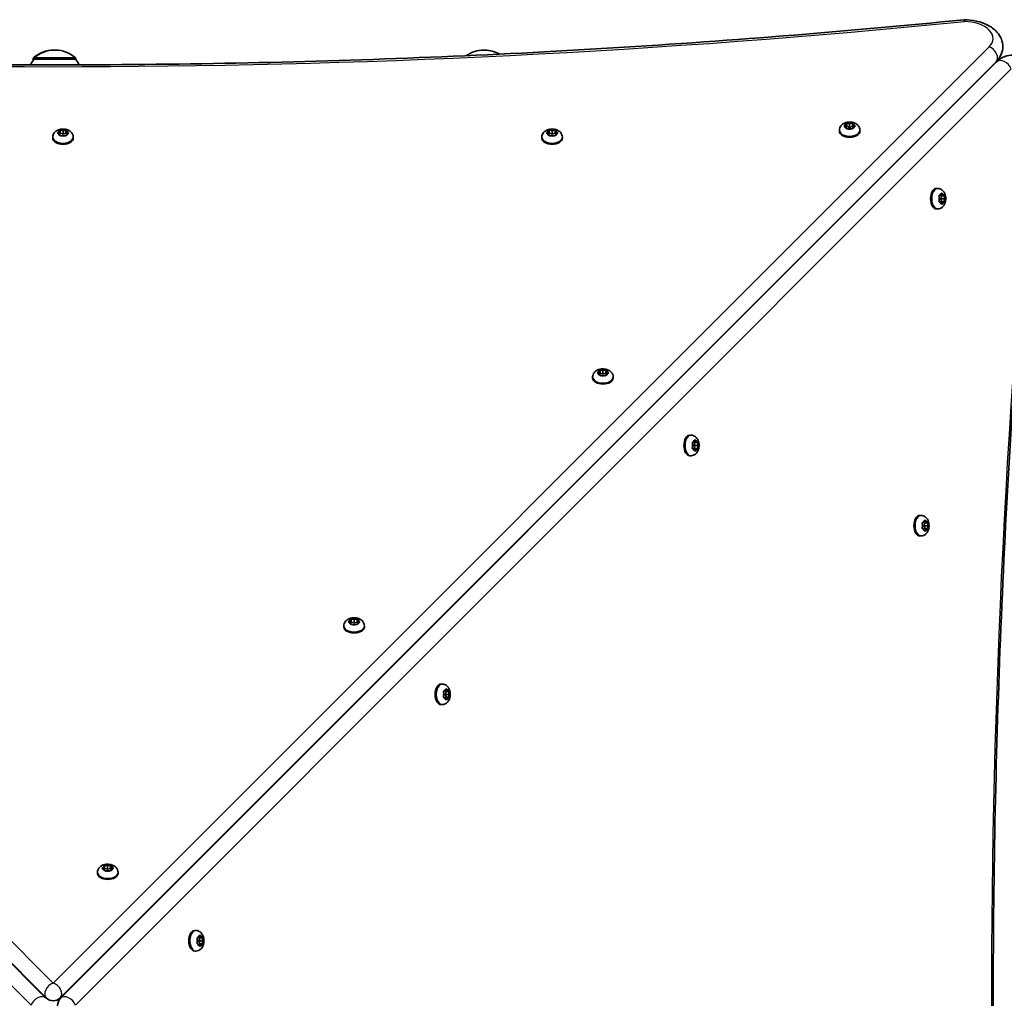
# Model space of a CAD drawing. Units: millimetres. Extents: x 1131 to 8870, y -2936 to 3422.
# Drawn here: x 6332 to 6835, y 666 to 1166 of the extents above; entities that cross this region are included whole.
import ezdxf

# ---------------------------------------------------------------- set-up
doc = ezdxf.new("R2010")
doc.units = ezdxf.units.MM
doc.layers.add('Widoczne (ISO)', color=7, linetype='Continuous', lineweight=35)
doc.layers.add('Widoczne wąskie (ISO)', color=7, linetype='Continuous', lineweight=25)

msp = doc.modelspace()

# ---------------------------------------------------------------- linework, layer by layer
at = {"layer": 'Widoczne (ISO)'}
for p, q in [((6349.43, 1150.37), (6349, 1150.37)), ((6350.01, 1150.37), (6349.43, 1150.37)), ((6569.5, 1150.37), (6568.93, 1150.37)), ((5866.89, 1144.27), (6345.19, 665.92)), ((6345.36, 666.09), (5867.01, 1144.39)), ((6338.64, 1145.11), (6338.64, 1145.78)), ((6339.07, 1145.72), (6339.07, 1145.78)), ((6360.37, 1145.72), (6339.07, 1145.72)), ((6830.78, 1144.39), (6352.43, 666.09)), ((6352.61, 665.92), (6830.9, 1144.27)), ((6360.37, 1145.72), (6360.37, 1145.78)), ((6754.21, 1112.14), (6754.39, 1112.83)), ((6754.45, 1113.04), (6754.45, 1111.43)), ((6754.83, 1112.97), (6755.95, 1112.71)), ((6755.95, 1112.71), (6757.07, 1112.97)), ((6755.95, 1112.71), (6755.95, 1111.08)), ((6757.45, 1113.04), (6757.45, 1111.43)), ((6757.51, 1112.83), (6757.68, 1112.14)), ((6351.22, 1108.16), (6352.17, 1108.59)), ((6351.96, 1107.53), (6351.22, 1107.87)), ((6352.17, 1108.59), (6352.34, 1109.28)), ((6352.17, 1108.59), (6352.17, 1107.44)), ((6352.34, 1106.75), (6352.17, 1107.44)), ((6352.23, 1107.2), (6352.4, 1107.88)), ((6352.4, 1109.5), (6352.4, 1107.88)), ((6352.4, 1107.88), (6353.9, 1107.54)), ((6352.78, 1109.43), (6353.9, 1109.17)), ((6353.9, 1109.17), (6355.02, 1109.43)), ((6353.9, 1109.17), (6353.9, 1107.54)), ((6353.9, 1107.54), (6355.4, 1107.88)), ((6355.4, 1109.5), (6355.4, 1107.88)), ((6355.4, 1107.88), (6355.57, 1107.2)), ((6355.46, 1109.28), (6355.63, 1108.59)), ((6355.63, 1107.44), (6355.46, 1106.75)), ((6355.63, 1108.59), (6355.63, 1107.44)), ((6355.63, 1108.59), (6356.58, 1108.16)), ((6356.58, 1107.87), (6355.63, 1107.44)), ((6601.22, 1108.16), (6602.17, 1108.59)), ((6601.96, 1107.53), (6601.22, 1107.87)), ((6602.17, 1108.59), (6602.34, 1109.28)), ((6602.17, 1108.59), (6602.17, 1107.44)), ((6602.34, 1106.75), (6602.17, 1107.44)), ((6602.23, 1107.2), (6602.4, 1107.88)), ((6602.4, 1109.5), (6602.4, 1107.88)), ((6602.4, 1107.88), (6603.9, 1107.54)), ((6602.78, 1109.43), (6603.9, 1109.17)), ((6603.9, 1109.17), (6605.02, 1109.43)), ((6603.9, 1109.17), (6603.9, 1107.54)), ((6603.9, 1107.54), (6605.4, 1107.88)), ((6605.4, 1109.5), (6605.4, 1107.88)), ((6605.4, 1107.88), (6605.57, 1107.2)), ((6605.46, 1109.28), (6605.63, 1108.59)), ((6605.63, 1107.44), (6605.46, 1106.75)), ((6605.63, 1108.59), (6605.63, 1107.44)), ((6605.63, 1108.59), (6606.58, 1108.16)), ((6606.58, 1107.87), (6605.63, 1107.44)), ((6750.7, 1109.47), (6750.7, 1108.87)), ((6753.27, 1111.71), (6754.21, 1112.14)), ((6754.01, 1111.08), (6753.27, 1111.41)), ((6754.21, 1112.14), (6754.21, 1110.98)), ((6754.39, 1110.29), (6754.21, 1110.98)), ((6754.27, 1110.74), (6754.45, 1111.43)), ((6754.45, 1111.43), (6755.95, 1111.08)), ((6755.95, 1110.41), (6754.83, 1110.15)), ((6755.95, 1111.08), (6757.45, 1111.43)), ((6757.07, 1110.15), (6755.95, 1110.41)), ((6757.45, 1111.43), (6757.62, 1110.74)), ((6757.68, 1110.98), (6757.51, 1110.29)), ((6757.68, 1112.14), (6757.68, 1110.98)), ((6757.68, 1112.14), (6758.62, 1111.71)), ((6758.62, 1111.41), (6757.68, 1110.98)), ((6761.2, 1109.47), (6761.2, 1108.87)), ((6348.65, 1105.93), (6348.65, 1105.32)), ((6353.9, 1106.86), (6352.78, 1106.6)), ((6355.02, 1106.6), (6353.9, 1106.86)), ((6359.15, 1105.93), (6359.15, 1105.32)), ((6598.65, 1105.93), (6598.65, 1105.32)), ((6603.9, 1106.86), (6602.78, 1106.6)), ((6605.02, 1106.6), (6603.9, 1106.86)), ((6609.15, 1105.93), (6609.15, 1105.32)), ((6800.98, 1079.71), (6800.37, 1079.71)), ((6802.58, 1076.4), (6802.92, 1077.14)), ((6803.21, 1077.14), (6803.64, 1076.19)), ((6801.91, 1074.46), (6801.65, 1075.58)), ((6801.65, 1073.34), (6801.91, 1074.46)), ((6801.8, 1076.02), (6802.49, 1076.19)), ((6802.49, 1072.73), (6801.8, 1072.9)), ((6802.25, 1076.13), (6802.93, 1075.96)), ((6802.93, 1072.96), (6802.25, 1072.79)), ((6803.64, 1076.19), (6802.49, 1076.19)), ((6803.64, 1072.73), (6802.49, 1072.73)), ((6802.92, 1071.78), (6802.49, 1072.73)), ((6802.93, 1075.96), (6802.59, 1074.46)), ((6804.22, 1074.46), (6802.59, 1074.46)), ((6802.59, 1074.46), (6802.93, 1072.96)), ((6804.55, 1075.96), (6802.93, 1075.96)), ((6804.55, 1072.96), (6802.93, 1072.96)), ((6803.64, 1072.73), (6803.21, 1071.78)), ((6803.64, 1076.19), (6804.33, 1076.02)), ((6804.33, 1072.9), (6803.64, 1072.73)), ((6804.48, 1075.58), (6804.22, 1074.46)), ((6804.22, 1074.46), (6804.48, 1073.34)), ((6800.98, 1069.21), (6800.37, 1069.21)), ((6704.76, 1018.38), (6705.03, 1018.38)), ((6708.03, 1021.38), (6707.76, 1021.38)), ((6628.14, 986.06), (6628.31, 986.75)), ((6628.37, 986.97), (6628.37, 985.35)), ((6628.75, 986.89), (6629.87, 986.64)), ((6629.87, 986.64), (6630.99, 986.89)), ((6629.87, 986.64), (6629.87, 985)), ((6631.37, 986.97), (6631.37, 985.35)), ((6631.43, 986.75), (6631.6, 986.06)), ((6624.62, 983.39), (6624.62, 982.79)), ((6627.19, 985.63), (6628.14, 986.06)), ((6627.93, 985), (6627.19, 985.34)), ((6628.14, 986.06), (6628.14, 984.91)), ((6628.31, 984.22), (6628.14, 984.91)), ((6628.2, 984.67), (6628.37, 985.35)), ((6628.37, 985.35), (6629.87, 985)), ((6629.87, 984.33), (6628.75, 984.07)), ((6629.87, 985), (6631.37, 985.35)), ((6630.99, 984.07), (6629.87, 984.33)), ((6631.37, 985.35), (6631.54, 984.67)), ((6631.6, 984.91), (6631.43, 984.22)), ((6631.6, 986.06), (6631.6, 984.91)), ((6631.6, 986.06), (6632.55, 985.63)), ((6632.55, 985.34), (6631.6, 984.91)), ((6635.12, 983.39), (6635.12, 982.79)), ((6674.9, 953.63), (6674.29, 953.63)), ((6675.83, 948.38), (6675.58, 949.5)), ((6675.58, 947.26), (6675.83, 948.38)), ((6675.72, 949.94), (6676.41, 950.11)), ((6676.41, 946.65), (6675.72, 946.82)), ((6676.17, 950.05), (6676.86, 949.88)), ((6676.86, 946.88), (6676.17, 946.71)), ((6677.57, 950.11), (6676.41, 950.11)), ((6677.57, 946.65), (6676.41, 946.65)), ((6676.84, 945.7), (6676.41, 946.65)), ((6676.5, 950.32), (6676.84, 951.06)), ((6676.86, 949.88), (6676.51, 948.38)), ((6678.14, 948.38), (6676.51, 948.38)), ((6676.51, 948.38), (6676.86, 946.88)), ((6678.47, 949.88), (6676.86, 949.88)), ((6678.47, 946.88), (6676.86, 946.88)), ((6677.14, 951.06), (6677.57, 950.11)), ((6677.57, 946.65), (6677.14, 945.7)), ((6677.57, 950.11), (6678.25, 949.94)), ((6678.25, 946.82), (6677.57, 946.65)), ((6678.4, 949.5), (6678.14, 948.38)), ((6678.14, 948.38), (6678.4, 947.26)), ((6674.9, 943.13), (6674.29, 943.13)), ((6623.04, 936.38), (6622.75, 936.38)), ((6618.04, 931.38), (6617.75, 931.38)), ((6619.75, 933.38), (6620.04, 933.38)), ((6614.75, 928.38), (6615.04, 928.38)), ((6792.44, 912.63), (6791.84, 912.63)), ((6793.38, 907.38), (6793.12, 908.5)), ((6793.12, 906.26), (6793.38, 907.38)), ((6793.27, 908.94), (6793.95, 909.11)), ((6793.72, 909.05), (6794.4, 908.88)), ((6795.11, 909.11), (6793.95, 909.11)), ((6794.05, 909.32), (6794.39, 910.06)), ((6794.4, 908.88), (6794.05, 907.38)), ((6795.69, 907.38), (6794.05, 907.38)), ((6794.05, 907.38), (6794.4, 905.88)), ((6796.02, 908.88), (6794.4, 908.88)), ((6794.68, 910.06), (6795.11, 909.11)), ((6795.11, 909.11), (6795.8, 908.94)), ((6795.94, 908.5), (6795.69, 907.38)), ((6795.69, 907.38), (6795.94, 906.26)), ((6792.44, 902.13), (6791.84, 902.13)), ((6793.95, 905.65), (6793.27, 905.82)), ((6794.4, 905.88), (6793.72, 905.71)), ((6795.11, 905.65), (6793.95, 905.65)), ((6794.39, 904.7), (6793.95, 905.65)), ((6796.02, 905.88), (6794.4, 905.88)), ((6795.11, 905.65), (6794.68, 904.7)), ((6795.8, 905.82), (6795.11, 905.65)), ((6497.44, 856.21), (6497.44, 855.61)), ((6500.01, 858.45), (6500.95, 858.88)), ((6500.75, 857.82), (6500.01, 858.15)), ((6500.95, 858.88), (6501.13, 859.57)), ((6500.95, 858.88), (6500.95, 857.72)), ((6501.13, 857.03), (6500.95, 857.72)), ((6501.01, 857.48), (6501.19, 858.17)), ((6501.19, 859.78), (6501.19, 858.17)), ((6501.19, 858.17), (6502.69, 857.82)), ((6501.57, 859.71), (6502.69, 859.45)), ((6502.69, 857.15), (6501.57, 856.89)), ((6502.69, 859.45), (6503.81, 859.71)), ((6502.69, 859.45), (6502.69, 857.82)), ((6502.69, 857.82), (6504.19, 858.17)), ((6503.81, 856.89), (6502.69, 857.15)), ((6504.19, 859.78), (6504.19, 858.17)), ((6504.19, 858.17), (6504.36, 857.48)), ((6504.25, 859.57), (6504.42, 858.88)), ((6504.42, 857.72), (6504.25, 857.03)), ((6504.42, 858.88), (6504.42, 857.72)), ((6504.42, 858.88), (6505.36, 858.45)), ((6505.36, 858.15), (6504.42, 857.72)), ((6507.94, 856.21), (6507.94, 855.61)), ((6533.05, 846.38), (6532.74, 846.38)), ((6528.05, 841.38), (6527.74, 841.38)), ((6529.74, 843.38), (6530.05, 843.38)), ((6524.74, 838.38), (6525.05, 838.38)), ((6547.72, 826.45), (6547.11, 826.45)), ((6548.65, 821.2), (6548.39, 822.32)), ((6548.39, 820.08), (6548.65, 821.2)), ((6548.54, 822.76), (6549.23, 822.93)), ((6548.99, 822.87), (6549.67, 822.7)), ((6550.38, 822.93), (6549.23, 822.93)), ((6549.32, 823.14), (6549.66, 823.88)), ((6549.67, 822.7), (6549.33, 821.2)), ((6550.96, 821.2), (6549.33, 821.2)), ((6549.33, 821.2), (6549.67, 819.7)), ((6551.29, 822.7), (6549.67, 822.7)), ((6549.95, 823.88), (6550.38, 822.93)), ((6550.38, 822.93), (6551.07, 822.76)), ((6551.22, 822.32), (6550.96, 821.2)), ((6550.96, 821.2), (6551.22, 820.08)), ((6547.72, 815.95), (6547.11, 815.95)), ((6549.23, 819.47), (6548.54, 819.64)), ((6549.67, 819.7), (6548.99, 819.53)), ((6550.38, 819.47), (6549.23, 819.47)), ((6549.66, 818.52), (6549.23, 819.47)), ((6551.29, 819.7), (6549.67, 819.7)), ((6550.38, 819.47), (6549.95, 818.52)), ((6551.07, 819.64), (6550.38, 819.47)), ((6443.06, 756.38), (6442.73, 756.38)), ((6438.06, 751.38), (6437.73, 751.38)), ((6439.73, 753.38), (6440.06, 753.38)), ((6434.73, 748.38), (6435.06, 748.38)), ((6371.53, 730.31), (6371.53, 729.7)), ((6374.1, 732.48), (6375.01, 732.93)), ((6375.09, 731.78), (6374.12, 732.19)), ((6375.01, 732.93), (6375.14, 733.63)), ((6375.01, 732.93), (6375.01, 731.81)), ((6375.31, 731.1), (6375.09, 731.78)), ((6375.1, 731.76), (6375.18, 732.23)), ((6375.18, 733.85), (6375.18, 732.23)), ((6375.18, 732.23), (6376.71, 731.92)), ((6375.57, 733.78), (6376.71, 733.55)), ((6376.86, 731.24), (6375.76, 730.96)), ((6376.71, 733.55), (6377.81, 733.83)), ((6376.71, 733.55), (6376.71, 731.92)), ((6376.71, 731.92), (6378.18, 732.3)), ((6378, 731.01), (6376.86, 731.24)), ((6378.18, 733.91), (6378.18, 732.3)), ((6378.18, 732.3), (6378.47, 731.4)), ((6378.26, 733.7), (6378.48, 733.01)), ((6378.53, 731.71), (6378.43, 731.17)), ((6378.48, 733.01), (6379.45, 732.6)), ((6378.48, 733.01), (6378.48, 731.43)), ((6378.49, 731.78), (6378.49, 731.5)), ((6379.47, 732.31), (6378.55, 731.86)), ((6382.03, 730.31), (6382.03, 729.7)), ((6421.81, 700.55), (6421.21, 700.55)), ((6422.75, 695.3), (6422.49, 696.41)), ((6422.49, 694.18), (6422.75, 695.3)), ((6422.64, 696.85), (6423.33, 697.03)), ((6423.09, 696.97), (6423.77, 696.8)), ((6424.48, 697.03), (6423.33, 697.03)), ((6423.42, 697.23), (6423.76, 697.97)), ((6423.77, 696.8), (6423.42, 695.3)), ((6425.06, 695.3), (6423.42, 695.3)), ((6423.42, 695.3), (6423.77, 693.8)), ((6425.39, 696.8), (6423.77, 696.8)), ((6424.05, 697.97), (6424.48, 697.03)), ((6424.48, 697.03), (6425.17, 696.85)), ((6425.32, 696.41), (6425.06, 695.3)), ((6425.06, 695.3), (6425.32, 694.18)), ((6421.81, 690.05), (6421.21, 690.05)), ((6423.33, 693.56), (6422.64, 693.74)), ((6423.77, 693.8), (6423.09, 693.62)), ((6424.48, 693.56), (6423.33, 693.56)), ((6423.76, 692.62), (6423.33, 693.56)), ((6425.39, 693.8), (6423.77, 693.8)), ((6424.48, 693.56), (6424.05, 692.62)), ((6425.17, 693.74), (6424.48, 693.56)), ((6345.07, 666.38), (6344.72, 666.38)), ((6353.07, 666.38), (6352.72, 666.38))]:
    msp.add_line(p, q, dxfattribs=at)
for centre, radius, start, end in [((6349, 1135.37), 15, 90, 131.9592), ((6349.43, 1135.37), 15, 90, 131.9592), ((6350.01, 1135.37), 15, 48.0408, 90), ((6568.93, 1135.37), 15, 90, 125.7141), ((6569.5, 1135.37), 15, 59.8145, 90), ((6356.69, 1132.54), 22, 143.2109, 152.1031), ((6339.64, 1145.78), 1, 131.9592, 180), ((6340.07, 1145.78), 1, 131.9592, 180), ((6359.37, 1145.78), 1, 0, 48.0408), ((6342.76, 1132.54), 22, 27.9097, 36.7891), ((6348.9, 669.63), 5, 225.0031, 314.9969), ((6356.14, 662.38), 5, 135.0031, 224.9969)]:
    msp.add_arc(centre, radius, start, end, dxfattribs=at)
for centre, major_axis, start_param, end_param in [((6351.98, 1107.42), (0.189, 0), 0.144199, 1.6618), ((6601.98, 1107.42), (0.189, 0), 0.144199, 1.6618), ((6755.95, 1108.87), (5.25, 0), 3.141593, 6.283185), ((6754.03, 1110.97), (0.189, 0), 0.144199, 1.6618), ((6353.9, 1105.32), (5.25, 0), 3.141593, 6.283185), ((6603.9, 1105.32), (5.25, 0), 3.141593, 6.283185), ((6800.37, 1074.46), (0, -5.25), 3.141593, 6.283185), ((6802.47, 1076.38), (0, -0.189), 0.144199, 1.6618), ((6629.87, 982.79), (5.25, 0), 3.141593, 6.283185), ((6627.95, 984.89), (0.189, 0), 0.144199, 1.6618), ((6674.29, 948.38), (0, -5.25), 3.141593, 6.283185), ((6676.4, 950.3), (0, -0.189), 0.144199, 1.6618), ((6791.84, 907.38), (0, -5.25), 3.141593, 6.283185), ((6793.94, 909.3), (0, -0.189), 0.144199, 1.6618), ((6502.69, 855.61), (5.25, 0), 3.141593, 6.283185), ((6500.77, 857.71), (0.189, 0), 0.144199, 1.6618), ((6547.11, 821.2), (0, -5.25), 3.141593, 6.283185), ((6549.21, 823.12), (0, -0.189), 0.144199, 1.6618), ((6378.68, 731.78), (-0.189, 0), 5.419243, 6.936844), ((6376.78, 729.7), (5.25, 0), 3.141593, 6.283185), ((6421.21, 695.3), (0, -5.25), 3.141593, 6.283185), ((6423.31, 697.22), (0, -0.189), 0.144199, 1.6618)]:
    msp.add_ellipse(centre, major_axis=major_axis, ratio=0.577288, start_param=start_param, end_param=end_param, dxfattribs=at)
for points, knots in [([(6814.43, 1165.91), (6752.97, 1159.77), (6691.14, 1154.84), (6567.05, 1147.45), (6504.78, 1144.98), (6380.1, 1142.51), (6317.69, 1142.51), (6193.01, 1144.98), (6130.74, 1147.45), (6006.65, 1154.84), (5944.82, 1159.77), (5883.36, 1165.91)], [1.399375, 1.399375, 1.399375, 1.399375, 1.4679436, 1.4679436, 1.5365121, 1.5365121, 1.6050806, 1.6050806, 1.6736491, 1.6736491, 1.7422176, 1.7422176, 1.7422176, 1.7422176]), ([(6814.43, 1165.91), (6814.45, 1165.91), (6814.48, 1165.88), (6814.53, 1165.73), (6814.55, 1165.63), (6814.6, 1165.36), (6814.63, 1165.19), (6814.65, 1165), (6814.65, 1164.99), (6814.66, 1164.99)], [0.4761516, 0.4761516, 0.4761516, 0.4761516, 0.5853886, 0.5853886, 0.6864515, 0.6864515, 0.7875649, 0.7875649, 0.7890534, 0.7890534, 0.7890534, 0.7890534]), ([(6814.43, 1165.91), (6816.56, 1165.9), (6818.69, 1165.67), (6822.78, 1164.76), (6824.74, 1164.08), (6828.31, 1162.24), (6829.94, 1161.08), (6832.4, 1158.36), (6833.32, 1156.86), (6834.22, 1153.86), (6834.35, 1152.45), (6834.03, 1149.77), (6833.62, 1148.52), (6832.43, 1146.26), (6831.66, 1145.26), (6830.78, 1144.39)], [4.722262, 4.722262, 4.722262, 4.722262, 5.079551, 5.079551, 5.440488, 5.440488, 5.802114, 5.802114, 6.111795, 6.111795, 6.351077, 6.351077, 6.579411, 6.579411, 6.806784, 6.806784, 6.806784, 6.806784]), ([(6830.9, 1144.27), (6832.14, 1145.5), (6833.62, 1146.53), (6836.64, 1147.6), (6838.07, 1147.81), (6840.78, 1147.62), (6842.05, 1147.27), (6844.51, 1146.1), (6845.66, 1145.25), (6847.88, 1143.02), (6848.88, 1141.56), (6850.61, 1138.19), (6851.29, 1136.22), (6852.19, 1132.14), (6852.42, 1130.03), (6852.43, 1127.92)], [2.617994, 2.617994, 2.617994, 2.617994, 2.93783, 2.93783, 3.182329, 3.182329, 3.409333, 3.409333, 3.666308, 3.666308, 3.9864, 3.9864, 4.348106, 4.348106, 4.702516, 4.702516, 4.702516, 4.702516]), ([(6852.43, 196.85), (6846.29, 258.31), (6841.36, 320.13), (6833.97, 444.23), (6831.5, 506.49), (6829.03, 631.17), (6829.03, 693.59), (6831.5, 818.27), (6833.97, 880.53), (6841.36, 1004.63), (6846.29, 1066.45), (6852.43, 1127.91)], [1.399375, 1.399375, 1.399375, 1.399375, 1.4679436, 1.4679436, 1.5365121, 1.5365121, 1.6050806, 1.6050806, 1.6736491, 1.6736491, 1.7422176, 1.7422176, 1.7422176, 1.7422176]), ([(6750.7, 1109.47), (6750.7, 1109.86), (6750.77, 1110.25), (6751.02, 1110.99), (6751.21, 1111.33), (6751.7, 1111.98), (6752.01, 1112.27), (6752.76, 1112.81), (6753.21, 1113.03), (6754.21, 1113.39), (6754.77, 1113.51), (6755.9, 1113.61), (6756.48, 1113.59), (6757.61, 1113.41), (6758.16, 1113.25), (6759.22, 1112.77), (6759.72, 1112.44), (6760.5, 1111.63), (6760.79, 1111.2), (6761.12, 1110.31), (6761.2, 1109.89), (6761.2, 1109.47)], [3.141593, 3.141593, 3.141593, 3.141593, 3.338363, 3.338363, 3.550576, 3.550576, 3.811611, 3.811611, 4.157027, 4.157027, 4.565378, 4.565378, 4.975547, 4.975547, 5.387067, 5.387067, 5.783973, 5.783973, 6.073362, 6.073362, 6.283185, 6.283185, 6.283185, 6.283185]), ([(6348.65, 1105.93), (6348.65, 1106.32), (6348.72, 1106.71), (6348.97, 1107.45), (6349.16, 1107.79), (6349.65, 1108.44), (6349.96, 1108.72), (6350.71, 1109.27), (6351.16, 1109.49), (6352.16, 1109.85), (6352.72, 1109.96), (6353.85, 1110.06), (6354.43, 1110.04), (6355.56, 1109.87), (6356.11, 1109.71), (6357.17, 1109.22), (6357.67, 1108.9), (6358.45, 1108.08), (6358.74, 1107.65), (6359.07, 1106.76), (6359.15, 1106.34), (6359.15, 1105.93)], [3.141593, 3.141593, 3.141593, 3.141593, 3.338363, 3.338363, 3.550576, 3.550576, 3.811611, 3.811611, 4.157027, 4.157027, 4.565378, 4.565378, 4.975547, 4.975547, 5.387067, 5.387067, 5.783973, 5.783973, 6.073362, 6.073362, 6.283185, 6.283185, 6.283185, 6.283185]), ([(6598.65, 1105.93), (6598.65, 1106.32), (6598.72, 1106.71), (6598.97, 1107.45), (6599.16, 1107.79), (6599.65, 1108.44), (6599.96, 1108.72), (6600.71, 1109.27), (6601.16, 1109.49), (6602.16, 1109.85), (6602.72, 1109.96), (6603.85, 1110.06), (6604.43, 1110.04), (6605.56, 1109.87), (6606.11, 1109.71), (6607.17, 1109.22), (6607.67, 1108.9), (6608.45, 1108.08), (6608.74, 1107.65), (6609.07, 1106.76), (6609.15, 1106.34), (6609.15, 1105.93)], [3.141593, 3.141593, 3.141593, 3.141593, 3.338363, 3.338363, 3.550576, 3.550576, 3.811611, 3.811611, 4.157027, 4.157027, 4.565378, 4.565378, 4.975547, 4.975547, 5.387067, 5.387067, 5.783973, 5.783973, 6.073362, 6.073362, 6.283185, 6.283185, 6.283185, 6.283185]), ([(6800.98, 1079.71), (6801.37, 1079.71), (6801.76, 1079.64), (6802.5, 1079.38), (6802.84, 1079.19), (6803.49, 1078.71), (6803.78, 1078.4), (6804.32, 1077.65), (6804.54, 1077.2), (6804.9, 1076.2), (6805.01, 1075.64), (6805.11, 1074.5), (6805.09, 1073.93), (6804.92, 1072.8), (6804.76, 1072.24), (6804.27, 1071.19), (6803.95, 1070.68), (6803.13, 1069.91), (6802.7, 1069.62), (6801.81, 1069.29), (6801.39, 1069.21), (6800.98, 1069.21)], [3.141593, 3.141593, 3.141593, 3.141593, 3.338363, 3.338363, 3.550576, 3.550576, 3.811611, 3.811611, 4.157027, 4.157027, 4.565378, 4.565378, 4.975547, 4.975547, 5.387067, 5.387067, 5.783973, 5.783973, 6.073362, 6.073362, 6.283185, 6.283185, 6.283185, 6.283185]), ([(6624.62, 983.39), (6624.62, 983.79), (6624.69, 984.18), (6624.94, 984.91), (6625.14, 985.26), (6625.62, 985.91), (6625.93, 986.19), (6626.68, 986.74), (6627.13, 986.96), (6628.13, 987.32), (6628.69, 987.43), (6629.83, 987.53), (6630.4, 987.51), (6631.53, 987.33), (6632.09, 987.18), (6633.14, 986.69), (6633.65, 986.37), (6634.42, 985.55), (6634.71, 985.12), (6635.04, 984.23), (6635.12, 983.81), (6635.12, 983.39)], [3.141593, 3.141593, 3.141593, 3.141593, 3.338363, 3.338363, 3.550576, 3.550576, 3.811611, 3.811611, 4.157027, 4.157027, 4.565378, 4.565378, 4.975547, 4.975547, 5.387067, 5.387067, 5.783973, 5.783973, 6.073362, 6.073362, 6.283185, 6.283185, 6.283185, 6.283185]), ([(6674.9, 953.63), (6675.29, 953.63), (6675.68, 953.56), (6676.42, 953.31), (6676.76, 953.12), (6677.41, 952.63), (6677.7, 952.32), (6678.24, 951.57), (6678.46, 951.12), (6678.82, 950.12), (6678.94, 949.56), (6679.03, 948.43), (6679.02, 947.85), (6678.84, 946.72), (6678.68, 946.17), (6678.2, 945.11), (6677.87, 944.61), (6677.06, 943.83), (6676.62, 943.54), (6675.73, 943.21), (6675.32, 943.13), (6674.9, 943.13)], [3.141593, 3.141593, 3.141593, 3.141593, 3.338363, 3.338363, 3.550576, 3.550576, 3.811611, 3.811611, 4.157027, 4.157027, 4.565378, 4.565378, 4.975547, 4.975547, 5.387067, 5.387067, 5.783973, 5.783973, 6.073362, 6.073362, 6.283185, 6.283185, 6.283185, 6.283185]), ([(6792.44, 912.63), (6792.83, 912.63), (6793.23, 912.56), (6793.96, 912.31), (6794.3, 912.12), (6794.95, 911.63), (6795.24, 911.32), (6795.78, 910.57), (6796.01, 910.12), (6796.37, 909.12), (6796.48, 908.56), (6796.58, 907.43), (6796.56, 906.85), (6796.38, 905.72), (6796.23, 905.16), (6795.74, 904.11), (6795.42, 903.6), (6794.6, 902.83), (6794.17, 902.54), (6793.28, 902.21), (6792.86, 902.13), (6792.44, 902.13)], [3.141593, 3.141593, 3.141593, 3.141593, 3.338363, 3.338363, 3.550576, 3.550576, 3.811611, 3.811611, 4.157027, 4.157027, 4.565378, 4.565378, 4.975547, 4.975547, 5.387067, 5.387067, 5.783973, 5.783973, 6.073362, 6.073362, 6.283185, 6.283185, 6.283185, 6.283185]), ([(6497.44, 856.21), (6497.44, 856.6), (6497.51, 856.99), (6497.76, 857.73), (6497.95, 858.07), (6498.44, 858.72), (6498.75, 859.01), (6499.5, 859.55), (6499.95, 859.77), (6500.95, 860.13), (6501.51, 860.25), (6502.64, 860.35), (6503.22, 860.33), (6504.35, 860.15), (6504.9, 859.99), (6505.96, 859.51), (6506.46, 859.18), (6507.23, 858.37), (6507.53, 857.94), (6507.86, 857.05), (6507.94, 856.63), (6507.94, 856.21)], [3.141593, 3.141593, 3.141593, 3.141593, 3.338363, 3.338363, 3.550576, 3.550576, 3.811611, 3.811611, 4.157027, 4.157027, 4.565378, 4.565378, 4.975547, 4.975547, 5.387067, 5.387067, 5.783973, 5.783973, 6.073362, 6.073362, 6.283185, 6.283185, 6.283185, 6.283185]), ([(6547.72, 826.45), (6548.11, 826.45), (6548.5, 826.38), (6549.24, 826.12), (6549.58, 825.93), (6550.23, 825.45), (6550.52, 825.14), (6551.06, 824.39), (6551.28, 823.94), (6551.64, 822.94), (6551.75, 822.38), (6551.85, 821.24), (6551.83, 820.67), (6551.66, 819.54), (6551.5, 818.98), (6551.01, 817.93), (6550.69, 817.42), (6549.87, 816.65), (6549.44, 816.36), (6548.55, 816.03), (6548.13, 815.95), (6547.72, 815.95)], [3.141593, 3.141593, 3.141593, 3.141593, 3.338363, 3.338363, 3.550576, 3.550576, 3.811611, 3.811611, 4.157027, 4.157027, 4.565378, 4.565378, 4.975547, 4.975547, 5.387067, 5.387067, 5.783973, 5.783973, 6.073362, 6.073362, 6.283185, 6.283185, 6.283185, 6.283185]), ([(6371.53, 730.31), (6371.53, 730.7), (6371.6, 731.09), (6371.86, 731.83), (6372.05, 732.17), (6372.54, 732.82), (6372.85, 733.11), (6373.59, 733.65), (6374.04, 733.87), (6375.05, 734.23), (6375.61, 734.35), (6376.74, 734.44), (6377.31, 734.42), (6378.44, 734.25), (6379, 734.09), (6380.05, 733.6), (6380.56, 733.28), (6381.33, 732.46), (6381.63, 732.03), (6381.95, 731.14), (6382.03, 730.73), (6382.03, 730.31)], [5.275044, 5.275044, 5.275044, 5.275044, 5.471815, 5.471815, 5.684028, 5.684028, 5.945063, 5.945063, 6.290479, 6.290479, 6.69883, 6.69883, 7.108999, 7.108999, 7.520518, 7.520518, 7.917425, 7.917425, 8.206814, 8.206814, 8.416637, 8.416637, 8.416637, 8.416637]), ([(6421.81, 700.55), (6422.21, 700.55), (6422.6, 700.48), (6423.34, 700.22), (6423.68, 700.03), (6424.33, 699.54), (6424.61, 699.23), (6425.16, 698.49), (6425.38, 698.04), (6425.74, 697.03), (6425.85, 696.47), (6425.95, 695.34), (6425.93, 694.77), (6425.75, 693.64), (6425.6, 693.08), (6425.11, 692.02), (6424.79, 691.52), (6423.97, 690.75), (6423.54, 690.45), (6422.65, 690.13), (6422.23, 690.05), (6421.81, 690.05)], [3.141593, 3.141593, 3.141593, 3.141593, 3.338363, 3.338363, 3.550576, 3.550576, 3.811611, 3.811611, 4.157027, 4.157027, 4.565378, 4.565378, 4.975547, 4.975547, 5.387067, 5.387067, 5.783973, 5.783973, 6.073362, 6.073362, 6.283185, 6.283185, 6.283185, 6.283185])]:
    msp.add_open_spline(points, degree=3, knots=knots, dxfattribs=at)
for points in [[(6754.39, 1112.83), (6754.41, 1112.9), (6754.43, 1112.98), (6754.45, 1113.04)], [(6754.45, 1113.04), (6754.58, 1113.03), (6754.71, 1113), (6754.83, 1112.97)], [(6757.07, 1112.97), (6757.19, 1113), (6757.32, 1113.03), (6757.45, 1113.04)], [(6757.45, 1113.04), (6757.47, 1112.98), (6757.49, 1112.9), (6757.51, 1112.83)], [(6350.9, 1108), (6351.01, 1108.06), (6351.12, 1108.12), (6351.22, 1108.16)], [(6351.22, 1107.87), (6351.12, 1107.92), (6351.01, 1107.96), (6350.9, 1108)], [(6352.34, 1109.28), (6352.36, 1109.36), (6352.38, 1109.43), (6352.4, 1109.5)], [(6352.4, 1109.5), (6352.53, 1109.48), (6352.66, 1109.46), (6352.78, 1109.43)], [(6355.02, 1109.43), (6355.14, 1109.46), (6355.27, 1109.48), (6355.4, 1109.5)], [(6355.4, 1109.5), (6355.42, 1109.43), (6355.44, 1109.36), (6355.46, 1109.28)], [(6356.58, 1108.16), (6356.68, 1108.12), (6356.79, 1108.06), (6356.9, 1108)], [(6356.9, 1108), (6356.79, 1107.96), (6356.68, 1107.92), (6356.58, 1107.87)], [(6600.9, 1108), (6601.01, 1108.06), (6601.12, 1108.12), (6601.22, 1108.16)], [(6601.22, 1107.87), (6601.12, 1107.92), (6601.01, 1107.96), (6600.9, 1108)], [(6602.34, 1109.28), (6602.36, 1109.36), (6602.38, 1109.43), (6602.4, 1109.5)], [(6602.4, 1109.5), (6602.53, 1109.48), (6602.66, 1109.46), (6602.78, 1109.43)], [(6605.02, 1109.43), (6605.14, 1109.46), (6605.27, 1109.48), (6605.4, 1109.5)], [(6605.4, 1109.5), (6605.42, 1109.43), (6605.44, 1109.36), (6605.46, 1109.28)], [(6606.58, 1108.16), (6606.68, 1108.12), (6606.79, 1108.06), (6606.9, 1108)], [(6606.9, 1108), (6606.79, 1107.96), (6606.68, 1107.92), (6606.58, 1107.87)], [(6752.95, 1111.54), (6753.06, 1111.61), (6753.17, 1111.66), (6753.27, 1111.71)], [(6753.27, 1111.41), (6753.17, 1111.46), (6753.06, 1111.51), (6752.95, 1111.54)], [(6754.45, 1110.05), (6754.43, 1110.14), (6754.41, 1110.22), (6754.39, 1110.29)], [(6754.83, 1110.15), (6754.71, 1110.12), (6754.58, 1110.09), (6754.45, 1110.05)], [(6757.45, 1110.05), (6757.32, 1110.09), (6757.19, 1110.12), (6757.07, 1110.15)], [(6757.51, 1110.29), (6757.49, 1110.22), (6757.47, 1110.14), (6757.45, 1110.05)], [(6758.62, 1111.71), (6758.73, 1111.66), (6758.84, 1111.61), (6758.95, 1111.54)], [(6758.95, 1111.54), (6758.84, 1111.51), (6758.73, 1111.46), (6758.62, 1111.41)], [(6352.4, 1106.5), (6352.38, 1106.59), (6352.36, 1106.68), (6352.34, 1106.75)], [(6352.78, 1106.6), (6352.66, 1106.58), (6352.53, 1106.54), (6352.4, 1106.5)], [(6355.4, 1106.5), (6355.27, 1106.54), (6355.14, 1106.58), (6355.02, 1106.6)], [(6355.46, 1106.75), (6355.44, 1106.68), (6355.42, 1106.59), (6355.4, 1106.5)], [(6602.4, 1106.5), (6602.38, 1106.59), (6602.36, 1106.68), (6602.34, 1106.75)], [(6602.78, 1106.6), (6602.66, 1106.58), (6602.53, 1106.54), (6602.4, 1106.5)], [(6605.4, 1106.5), (6605.27, 1106.54), (6605.14, 1106.58), (6605.02, 1106.6)], [(6605.46, 1106.75), (6605.44, 1106.68), (6605.42, 1106.59), (6605.4, 1106.5)], [(6802.92, 1077.14), (6802.97, 1077.24), (6803.01, 1077.35), (6803.05, 1077.46)], [(6803.05, 1077.46), (6803.11, 1077.35), (6803.17, 1077.24), (6803.21, 1077.14)], [(6801.55, 1075.96), (6801.64, 1075.98), (6801.73, 1076), (6801.8, 1076.02)], [(6801.65, 1075.58), (6801.63, 1075.7), (6801.59, 1075.83), (6801.55, 1075.96)], [(6801.55, 1072.96), (6801.59, 1073.09), (6801.63, 1073.22), (6801.65, 1073.34)], [(6801.8, 1072.9), (6801.73, 1072.92), (6801.64, 1072.94), (6801.55, 1072.96)], [(6804.33, 1076.02), (6804.41, 1076), (6804.48, 1075.98), (6804.55, 1075.96)], [(6804.55, 1072.96), (6804.48, 1072.94), (6804.41, 1072.92), (6804.33, 1072.9)], [(6804.55, 1075.96), (6804.53, 1075.83), (6804.51, 1075.7), (6804.48, 1075.58)], [(6804.48, 1073.34), (6804.51, 1073.22), (6804.53, 1073.09), (6804.55, 1072.96)], [(6803.05, 1071.46), (6803.01, 1071.57), (6802.97, 1071.68), (6802.92, 1071.78)], [(6803.21, 1071.78), (6803.17, 1071.68), (6803.11, 1071.57), (6803.05, 1071.46)], [(6628.31, 986.75), (6628.33, 986.82), (6628.35, 986.9), (6628.37, 986.97)], [(6628.37, 986.97), (6628.5, 986.95), (6628.63, 986.92), (6628.75, 986.89)], [(6630.99, 986.89), (6631.11, 986.92), (6631.24, 986.95), (6631.37, 986.97)], [(6631.37, 986.97), (6631.39, 986.9), (6631.41, 986.82), (6631.43, 986.75)], [(6626.87, 985.47), (6626.98, 985.53), (6627.09, 985.58), (6627.19, 985.63)], [(6627.19, 985.34), (6627.09, 985.38), (6626.98, 985.43), (6626.87, 985.47)], [(6628.37, 983.97), (6628.35, 984.06), (6628.33, 984.14), (6628.31, 984.22)], [(6628.75, 984.07), (6628.63, 984.04), (6628.5, 984.01), (6628.37, 983.97)], [(6631.37, 983.97), (6631.24, 984.01), (6631.11, 984.04), (6630.99, 984.07)], [(6631.43, 984.22), (6631.41, 984.14), (6631.39, 984.06), (6631.37, 983.97)], [(6632.55, 985.63), (6632.65, 985.58), (6632.76, 985.53), (6632.87, 985.47)], [(6632.87, 985.47), (6632.76, 985.43), (6632.65, 985.38), (6632.55, 985.34)], [(6676.84, 951.06), (6676.89, 951.16), (6676.93, 951.27), (6676.97, 951.38)], [(6676.97, 951.38), (6677.03, 951.27), (6677.09, 951.16), (6677.14, 951.06)], [(6675.47, 949.88), (6675.57, 949.9), (6675.65, 949.92), (6675.72, 949.94)], [(6675.58, 949.5), (6675.55, 949.62), (6675.51, 949.75), (6675.47, 949.88)], [(6675.47, 946.88), (6675.51, 947.01), (6675.55, 947.14), (6675.58, 947.26)], [(6675.72, 946.82), (6675.65, 946.84), (6675.57, 946.86), (6675.47, 946.88)], [(6678.25, 949.94), (6678.33, 949.92), (6678.4, 949.9), (6678.47, 949.88)], [(6678.47, 946.88), (6678.4, 946.86), (6678.33, 946.84), (6678.25, 946.82)], [(6678.47, 949.88), (6678.45, 949.75), (6678.43, 949.62), (6678.4, 949.5)], [(6678.4, 947.26), (6678.43, 947.14), (6678.45, 947.01), (6678.47, 946.88)], [(6676.97, 945.38), (6676.93, 945.49), (6676.89, 945.6), (6676.84, 945.7)], [(6677.14, 945.7), (6677.09, 945.6), (6677.03, 945.49), (6676.97, 945.38)], [(6793.02, 908.88), (6793.11, 908.9), (6793.19, 908.92), (6793.27, 908.94)], [(6793.12, 908.5), (6793.09, 908.62), (6793.06, 908.75), (6793.02, 908.88)], [(6793.02, 905.88), (6793.06, 906.01), (6793.09, 906.14), (6793.12, 906.26)], [(6794.39, 910.06), (6794.43, 910.16), (6794.48, 910.27), (6794.52, 910.38)], [(6794.52, 910.38), (6794.58, 910.27), (6794.63, 910.16), (6794.68, 910.06)], [(6795.8, 908.94), (6795.87, 908.92), (6795.95, 908.9), (6796.02, 908.88)], [(6796.02, 908.88), (6796, 908.75), (6795.97, 908.62), (6795.94, 908.5)], [(6795.94, 906.26), (6795.97, 906.14), (6796, 906.01), (6796.02, 905.88)], [(6793.27, 905.82), (6793.19, 905.84), (6793.11, 905.86), (6793.02, 905.88)], [(6794.52, 904.38), (6794.48, 904.49), (6794.43, 904.6), (6794.39, 904.7)], [(6794.68, 904.7), (6794.63, 904.6), (6794.58, 904.49), (6794.52, 904.38)], [(6796.02, 905.88), (6795.95, 905.86), (6795.87, 905.84), (6795.8, 905.82)], [(6499.69, 858.28), (6499.8, 858.35), (6499.91, 858.4), (6500.01, 858.45)], [(6500.01, 858.15), (6499.91, 858.2), (6499.8, 858.25), (6499.69, 858.28)], [(6501.13, 859.57), (6501.15, 859.64), (6501.17, 859.72), (6501.19, 859.78)], [(6501.19, 856.78), (6501.17, 856.88), (6501.15, 856.96), (6501.13, 857.03)], [(6501.19, 859.78), (6501.32, 859.77), (6501.45, 859.74), (6501.57, 859.71)], [(6501.57, 856.89), (6501.45, 856.86), (6501.32, 856.83), (6501.19, 856.78)], [(6503.81, 859.71), (6503.93, 859.74), (6504.06, 859.77), (6504.19, 859.78)], [(6504.19, 856.78), (6504.06, 856.83), (6503.93, 856.86), (6503.81, 856.89)], [(6504.19, 859.78), (6504.21, 859.72), (6504.23, 859.64), (6504.25, 859.57)], [(6504.25, 857.03), (6504.23, 856.96), (6504.21, 856.88), (6504.19, 856.78)], [(6505.36, 858.45), (6505.47, 858.4), (6505.58, 858.35), (6505.69, 858.28)], [(6505.69, 858.28), (6505.58, 858.25), (6505.47, 858.2), (6505.36, 858.15)], [(6548.29, 822.7), (6548.38, 822.72), (6548.47, 822.74), (6548.54, 822.76)], [(6548.39, 822.32), (6548.37, 822.44), (6548.33, 822.57), (6548.29, 822.7)], [(6549.66, 823.88), (6549.71, 823.98), (6549.75, 824.09), (6549.79, 824.2)], [(6549.79, 824.2), (6549.85, 824.09), (6549.91, 823.98), (6549.95, 823.88)], [(6551.07, 822.76), (6551.15, 822.74), (6551.22, 822.72), (6551.29, 822.7)], [(6551.29, 822.7), (6551.27, 822.57), (6551.25, 822.44), (6551.22, 822.32)], [(6548.29, 819.7), (6548.33, 819.83), (6548.37, 819.96), (6548.39, 820.08)], [(6548.54, 819.64), (6548.47, 819.66), (6548.38, 819.68), (6548.29, 819.7)], [(6549.79, 818.2), (6549.75, 818.31), (6549.71, 818.42), (6549.66, 818.52)], [(6549.95, 818.52), (6549.91, 818.42), (6549.85, 818.31), (6549.79, 818.2)], [(6551.29, 819.7), (6551.22, 819.68), (6551.15, 819.66), (6551.07, 819.64)], [(6551.22, 820.08), (6551.25, 819.96), (6551.27, 819.83), (6551.29, 819.7)], [(6373.79, 732.31), (6373.89, 732.38), (6374, 732.43), (6374.1, 732.48)], [(6374.12, 732.19), (6374.01, 732.23), (6373.9, 732.28), (6373.79, 732.31)], [(6375.14, 733.63), (6375.15, 733.7), (6375.17, 733.78), (6375.18, 733.85)], [(6375.18, 733.85), (6375.32, 733.83), (6375.45, 733.81), (6375.57, 733.78)], [(6375.39, 730.85), (6375.36, 730.94), (6375.34, 731.02), (6375.31, 731.1)], [(6375.76, 730.96), (6375.64, 730.93), (6375.51, 730.89), (6375.39, 730.85)], [(6377.81, 733.83), (6377.93, 733.86), (6378.05, 733.89), (6378.18, 733.91)], [(6378.38, 730.92), (6378.25, 730.95), (6378.12, 730.99), (6378, 731.01)], [(6378.18, 733.91), (6378.21, 733.85), (6378.23, 733.77), (6378.26, 733.7)], [(6378.43, 731.17), (6378.41, 731.09), (6378.4, 731.01), (6378.38, 730.92)], [(6379.45, 732.6), (6379.56, 732.56), (6379.67, 732.51), (6379.78, 732.45)], [(6379.78, 732.45), (6379.67, 732.41), (6379.57, 732.36), (6379.47, 732.31)], [(6422.39, 696.8), (6422.48, 696.82), (6422.56, 696.84), (6422.64, 696.85)], [(6422.49, 696.41), (6422.46, 696.54), (6422.43, 696.67), (6422.39, 696.8)], [(6423.76, 697.97), (6423.8, 698.08), (6423.85, 698.19), (6423.89, 698.3)], [(6423.89, 698.3), (6423.95, 698.19), (6424, 698.08), (6424.05, 697.97)], [(6425.17, 696.85), (6425.24, 696.84), (6425.32, 696.82), (6425.39, 696.8)], [(6425.39, 696.8), (6425.37, 696.67), (6425.34, 696.54), (6425.32, 696.41)], [(6422.39, 693.8), (6422.43, 693.93), (6422.46, 694.06), (6422.49, 694.18)], [(6422.64, 693.74), (6422.56, 693.76), (6422.48, 693.78), (6422.39, 693.8)], [(6423.89, 692.3), (6423.85, 692.41), (6423.8, 692.52), (6423.76, 692.62)], [(6424.05, 692.62), (6424, 692.52), (6423.95, 692.41), (6423.89, 692.3)], [(6425.39, 693.8), (6425.32, 693.78), (6425.24, 693.76), (6425.17, 693.74)], [(6425.32, 694.18), (6425.34, 694.06), (6425.37, 693.93), (6425.39, 693.8)]]:
    msp.add_open_spline(points, degree=3, dxfattribs=at)
at = {"layer": 'Widoczne wąskie (ISO)'}
for p, q in [((6348.9, 673.71), (5870.55, 1152.01)), ((6827.25, 1152.01), (6348.9, 673.71)), ((6339.07, 1145.78), (6338.64, 1145.78)), ((6338.97, 1146.52), (6339.41, 1146.52)), ((6360.37, 1145.78), (6339.07, 1145.78)), ((6339.41, 1146.52), (6360.04, 1146.52)), ((5859.27, 1140.73), (6337.57, 662.38)), ((6360.22, 662.38), (6838.52, 1140.73))]:
    msp.add_line(p, q, dxfattribs=at)
for centre, major_axis, ratio, start_param, end_param in [((6348.9, 2719.05), (2731.99, 0), 0.577288, 4.541069, 4.883709), ((6814.26, 1156.34), (15, 0), 0.577288, 5.759587, 7.827384), ((6827.25, 1147.92), (3.54, -3.54), 0.707145, 0, 2.186353), ((6834.44, 1140.73), (-3.54, 3.54), 0.707145, 4.096833, 6.283185), ((8405.56, 662.38), (0, -2731.99), 0.577288, 4.541069, 4.883709), ((6755.95, 1111.56), (-2.69, 0), 0.577288, 5.33054, 6.188634), ((6755.95, 1111.56), (2.69, 0), 0.577288, 1.141749, 1.999843), ((6755.95, 1111.56), (2.69, 0), 0.577288, 0.094552, 0.952646), ((6353.9, 1108.02), (-2.69, 0), 0.577288, 5.33054, 6.188634), ((6353.9, 1108.02), (-2.69, 0), 0.577288, 0.094552, 0.952646), ((6353.9, 1108.02), (2.69, 0), 0.577288, 1.141749, 1.999843), ((6353.9, 1108.02), (2.69, 0), 0.577288, 0.094552, 0.952646), ((6353.9, 1108.02), (2.69, 0), 0.577288, 5.33054, 6.188634), ((6603.9, 1108.02), (-2.69, 0), 0.577288, 5.33054, 6.188634), ((6603.9, 1108.02), (-2.69, 0), 0.577288, 0.094552, 0.952646), ((6603.9, 1108.02), (2.69, 0), 0.577288, 1.141749, 1.999843), ((6603.9, 1108.02), (2.69, 0), 0.577288, 0.094552, 0.952646), ((6603.9, 1108.02), (2.69, 0), 0.577288, 5.33054, 6.188634), ((6755.95, 1109.47), (-5.25, 0), 0.577288, 0, 3.141593), ((6755.95, 1111.56), (-2.69, 0), 0.577288, 0.094552, 0.952646), ((6755.95, 1111.56), (-2.69, 0), 0.577288, 1.141749, 1.999843), ((6755.95, 1111.56), (2.69, 0), 0.577288, 5.33054, 6.188634), ((6353.9, 1105.93), (-5.25, 0), 0.577288, 0, 3.141593), ((6353.9, 1108.02), (-2.69, 0), 0.577288, 1.141749, 1.999843), ((6603.9, 1105.93), (-5.25, 0), 0.577288, 0, 3.141593), ((6603.9, 1108.02), (-2.69, 0), 0.577288, 1.141749, 1.999843), ((6800.98, 1074.46), (0, 5.25), 0.577288, 0, 3.141593), ((6803.07, 1074.46), (0, 2.69), 0.577288, 0.094552, 0.952646), ((6803.07, 1074.46), (0, 2.69), 0.577288, 5.33054, 6.188634), ((6803.07, 1074.46), (0, 2.69), 0.577288, 1.141749, 1.999843), ((6803.07, 1074.46), (0, -2.69), 0.577288, 5.33054, 6.188634), ((6803.07, 1074.46), (0, -2.69), 0.577288, 0.094552, 0.952646), ((6803.07, 1074.46), (0, -2.69), 0.577288, 1.141749, 1.999843), ((6629.87, 985.48), (-2.69, 0), 0.577288, 5.33054, 6.188634), ((6629.87, 985.48), (2.69, 0), 0.577288, 1.141749, 1.999843), ((6629.87, 985.48), (2.69, 0), 0.577288, 0.094552, 0.952646), ((6629.87, 983.39), (-5.25, 0), 0.577288, 0, 3.141593), ((6629.87, 985.48), (-2.69, 0), 0.577288, 0.094552, 0.952646), ((6629.87, 985.48), (-2.69, 0), 0.577288, 1.141749, 1.999843), ((6629.87, 985.48), (2.69, 0), 0.577288, 5.33054, 6.188634), ((6674.9, 948.38), (0, 5.25), 0.577288, 0, 3.141593), ((6676.99, 948.38), (0, 2.69), 0.577288, 1.141749, 1.999843), ((6676.99, 948.38), (0, 2.69), 0.577288, 0.094552, 0.952646), ((6676.99, 948.38), (0, -2.69), 0.577288, 5.33054, 6.188634), ((6676.99, 948.38), (0, 2.69), 0.577288, 5.33054, 6.188634), ((6676.99, 948.38), (0, -2.69), 0.577288, 0.094552, 0.952646), ((6676.99, 948.38), (0, -2.69), 0.577288, 1.141749, 1.999843), ((6792.44, 907.38), (0, 5.25), 0.577288, 0, 3.141593), ((6794.53, 907.38), (0, 2.69), 0.577288, 1.141749, 1.999843), ((6794.53, 907.38), (0, 2.69), 0.577288, 0.094552, 0.952646), ((6794.53, 907.38), (0, 2.69), 0.577288, 5.33054, 6.188634), ((6794.53, 907.38), (0, -2.69), 0.577288, 1.141749, 1.999843), ((6794.53, 907.38), (0, -2.69), 0.577288, 5.33054, 6.188634), ((6794.53, 907.38), (0, -2.69), 0.577288, 0.094552, 0.952646), ((6502.69, 856.21), (-5.25, 0), 0.577288, 0, 3.141593), ((6502.69, 858.3), (-2.69, 0), 0.577288, 5.33054, 6.188634), ((6502.69, 858.3), (-2.69, 0), 0.577288, 0.094552, 0.952646), ((6502.69, 858.3), (2.69, 0), 0.577288, 1.141749, 1.999843), ((6502.69, 858.3), (-2.69, 0), 0.577288, 1.141749, 1.999843), ((6502.69, 858.3), (2.69, 0), 0.577288, 0.094552, 0.952646), ((6502.69, 858.3), (2.69, 0), 0.577288, 5.33054, 6.188634), ((6547.72, 821.2), (0, 5.25), 0.577288, 0, 3.141593), ((6549.81, 821.2), (0, 2.69), 0.577288, 1.141749, 1.999843), ((6549.81, 821.2), (0, 2.69), 0.577288, 0.094552, 0.952646), ((6549.81, 821.2), (0, 2.69), 0.577288, 5.33054, 6.188634), ((6549.81, 821.2), (0, -2.69), 0.577288, 1.141749, 1.999843), ((6549.81, 821.2), (0, -2.69), 0.577288, 5.33054, 6.188634), ((6549.81, 821.2), (0, -2.69), 0.577288, 0.094552, 0.952646), ((6376.78, 730.31), (-5.25, 0), 0.577288, 0, 3.141593), ((6376.78, 732.4), (-2.69, 0), 0.577288, 5.369596, 6.22769), ((6376.78, 732.4), (-2.69, 0), 0.577288, 0.133608, 0.991702), ((6376.78, 732.4), (2.69, 0), 0.577288, 1.180806, 2.0389), ((6376.78, 732.4), (-2.69, 0), 0.577288, 1.180806, 2.0389), ((6376.78, 732.4), (2.69, 0), 0.577288, 0.133608, 0.991702), ((6376.78, 732.4), (2.69, 0), 0.577288, 5.369596, 6.22769), ((6421.81, 695.3), (0, 5.25), 0.577288, 0, 3.141593), ((6423.9, 695.3), (0, 2.69), 0.577288, 1.141749, 1.999843), ((6423.9, 695.3), (0, 2.69), 0.577288, 0.094552, 0.952646), ((6423.9, 695.3), (0, 2.69), 0.577288, 5.33054, 6.188634), ((6423.9, 695.3), (0, -2.69), 0.577288, 1.141749, 1.999843), ((6423.9, 695.3), (0, -2.69), 0.577288, 5.33054, 6.188634), ((6423.9, 695.3), (0, -2.69), 0.577288, 0.094552, 0.952646), ((6348.9, 669.63), (-3.54, -3.54), 0.707145, 4.096833, 6.283185), ((6348.9, 669.63), (3.54, -3.54), 0.707145, 0, 2.186353), ((6341.65, 662.38), (3.54, 3.54), 0.707145, 0, 2.186353), ((6356.14, 662.38), (-3.54, 3.54), 0.707145, 4.096833, 6.283185)]:
    msp.add_ellipse(centre, major_axis=major_axis, ratio=ratio, start_param=start_param, end_param=end_param, dxfattribs=at)

doc.saveas('drawing.dxf')
